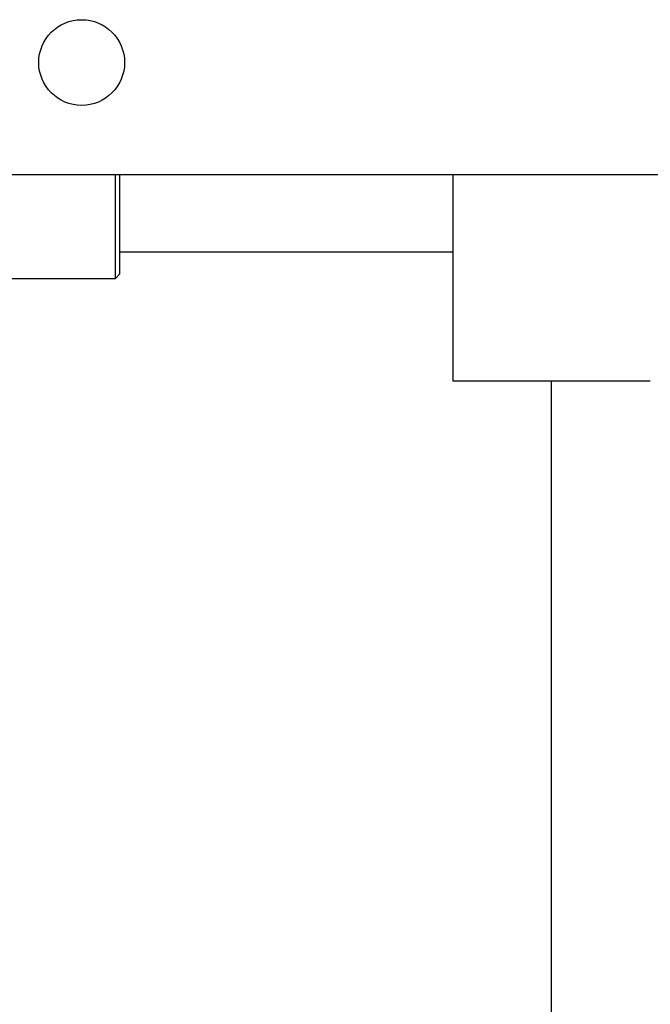
# Model space of a CAD drawing. Units: inches. Extents: x 0 to 22, y 0 to 17.
# Drawn here: x 12.1 to 12.4, y 6.6 to 7 of the extents above; entities that cross this region are included whole.
import ezdxf

# ---------------------------------------------------------------- set-up
doc = ezdxf.new("R2010")
doc.units = ezdxf.units.IN
doc.header["$LTSCALE"] = 1.21
doc.header["$MEASUREMENT"] = 0
doc.layers.get('0').update_dxf_attribs({"linetype": 'CONTINUOUS'})

msp = doc.modelspace()

# ---------------------------------------------------------------- linework, layer by layer
at = {"color": 7, "linetype": 'Continuous'}
for p, q in [((12.00533, 6.94692), (12.59933, 6.94692)), ((12.16664, 6.90063), (12.16664, 6.94692)), ((12.16861, 6.9026), (12.16861, 6.94692)), ((12.3172, 6.94692), (12.3172, 6.85492)), ((12.16861, 6.91244), (12.3172, 6.91244)), ((12.16861, 6.9026), (12.16664, 6.90063)), ((12.11546, 6.90063), (12.16664, 6.90063)), ((12.3172, 6.85492), (12.4052, 6.85492))]:
    msp.add_line(p, q, dxfattribs=at)
at = {"color": 2, "linetype": 'Continuous'}
msp.add_line((12.3612, 6.35492), (12.3612, 6.85492), dxfattribs=at)
at = {"color": 7, "linetype": 'Continuous'}
msp.add_circle((12.1516, 6.99692), 0.01913, dxfattribs=at)

doc.saveas('drawing.dxf')
